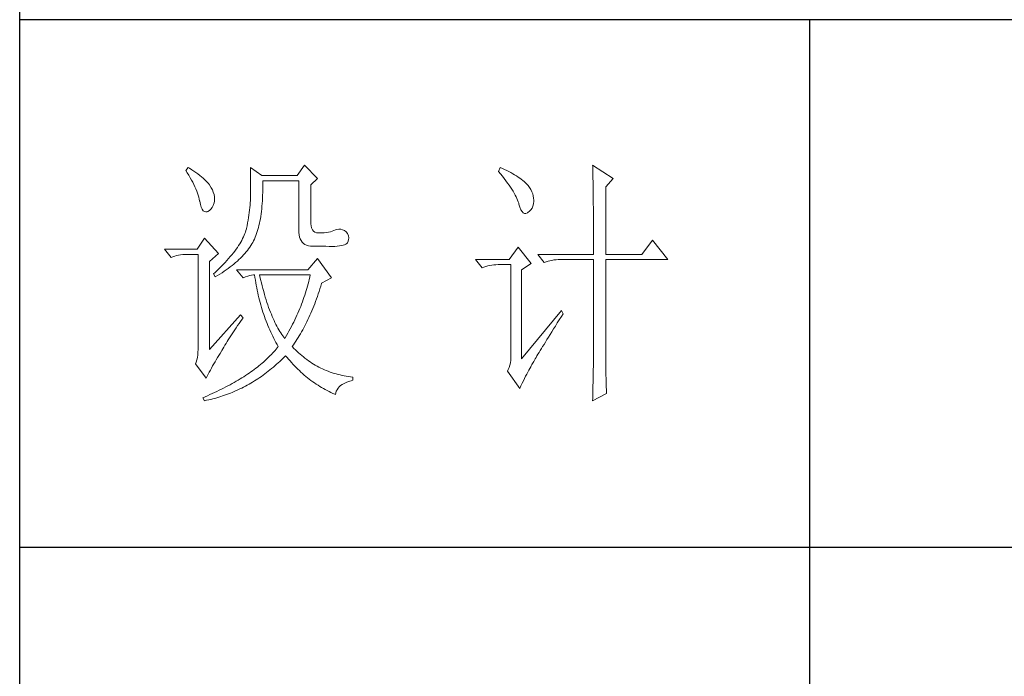
# Model space of a CAD drawing. Units: millimetres. Extents: x 49975 to 54915, y -77576 to -47615.
# Drawn here: x 54394 to 54616, y -76364 to -76216 of the extents above; entities that cross this region are included whole.
import ezdxf

# ---------------------------------------------------------------- set-up
doc = ezdxf.new("R2010")
doc.units = ezdxf.units.MM
doc.layers.add('轮廓线', color=7, linetype='Continuous', lineweight=25)

# ---------------------------------------------------------------- blocks, each defined once
blk = doc.blocks.new('文字')
blk.add_line((3870.01, 1145.22), (3870.01, 643.97))
at = {"layer": '轮廓线', "color": 7, "lineweight": 0}
for p, q in [((3752.05, 1117.17), (3751.59, 1116.58)), ((3751.59, 1116.58), (3751.88, 1116.12)), ((3752.31, 1117), (3752.05, 1117.17)), ((3752.74, 1116.73), (3752.31, 1117)), ((3753.14, 1116.45), (3752.74, 1116.73)), ((3753.52, 1116.18), (3753.14, 1116.45)), ((3763.87, 1117.17), (3763.87, 1111.72)), ((3766.05, 1115.61), (3763.87, 1117.17)), ((3774.13, 1117.56), (3772.73, 1115.61)), ((3776.62, 1115.03), (3774.13, 1117.56)), ((3811.29, 1117.17), (3810.98, 1116.39)), ((3810.98, 1116.39), (3811.36, 1115.93)), ((3811.71, 1116.98), (3811.29, 1117.17)), ((3812.13, 1116.78), (3811.71, 1116.98)), ((3812.54, 1116.58), (3812.13, 1116.78)), ((3812.94, 1116.38), (3812.54, 1116.58)), ((3813.32, 1116.18), (3812.94, 1116.38)), ((3828.86, 1117.56), (3828.87, 1117.33)), ((3832.74, 1115.03), (3828.86, 1117.56)), ((3828.87, 1117.33), (3828.87, 1117.08)), ((3828.87, 1117.08), (3828.88, 1116.82)), ((3828.88, 1116.82), (3828.89, 1116.55)), ((3828.89, 1116.55), (3828.9, 1116.26)), ((3751.88, 1116.12), (3752.17, 1115.66)), ((3752.17, 1115.66), (3752.43, 1115.21)), ((3752.43, 1115.21), (3752.68, 1114.77)), ((3752.68, 1114.77), (3752.91, 1114.34)), ((3753.89, 1115.92), (3753.52, 1116.18)), ((3754.23, 1115.65), (3753.89, 1115.92)), ((3754.56, 1115.39), (3754.23, 1115.65)), ((3754.86, 1115.13), (3754.56, 1115.39)), ((3755.15, 1114.87), (3754.86, 1115.13)), ((3755.41, 1114.61), (3755.15, 1114.87)), ((3755.66, 1114.36), (3755.41, 1114.61)), ((3772.73, 1115.61), (3766.05, 1115.61)), ((3766.21, 1114.16), (3766.2, 1114.64)), ((3766.2, 1114.64), (3773.04, 1114.64)), ((3773.04, 1114.64), (3773.04, 1105.31)), ((3775.37, 1113.86), (3776.62, 1115.03)), ((3811.36, 1115.93), (3811.72, 1115.48)), ((3811.72, 1115.48), (3812.07, 1115.04)), ((3812.07, 1115.04), (3812.4, 1114.61)), ((3812.4, 1114.61), (3812.7, 1114.19)), ((3813.68, 1115.97), (3813.32, 1116.18)), ((3814.04, 1115.76), (3813.68, 1115.97)), ((3814.38, 1115.55), (3814.04, 1115.76)), ((3814.7, 1115.34), (3814.38, 1115.55)), ((3815.01, 1115.13), (3814.7, 1115.34)), ((3815.31, 1114.91), (3815.01, 1115.13)), ((3815.59, 1114.69), (3815.31, 1114.91)), ((3815.86, 1114.47), (3815.59, 1114.69)), ((3816.11, 1114.25), (3815.86, 1114.47)), ((3828.9, 1116.26), (3828.91, 1115.95)), ((3828.91, 1115.95), (3828.91, 1115.64)), ((3828.91, 1115.64), (3828.92, 1115.3)), ((3828.92, 1115.3), (3828.92, 1114.95)), ((3828.92, 1114.95), (3828.93, 1114.59)), ((3828.93, 1114.59), (3828.94, 1114.21)), ((3831.34, 1113.47), (3832.74, 1115.03)), ((3752.91, 1114.34), (3753.13, 1113.91)), ((3753.13, 1113.91), (3753.32, 1113.49)), ((3753.32, 1113.49), (3753.51, 1113.09)), ((3753.51, 1113.09), (3753.67, 1112.68)), ((3753.67, 1112.68), (3753.81, 1112.29)), ((3755.89, 1114.11), (3755.66, 1114.36)), ((3756.09, 1113.86), (3755.89, 1114.11)), ((3756.18, 1113.73), (3756.09, 1113.86)), ((3756.44, 1113.31), (3756.18, 1113.73)), ((3756.66, 1112.88), (3756.44, 1113.31)), ((3756.82, 1112.46), (3756.66, 1112.88)), ((3766.2, 1112.42), (3766.21, 1112.99)), ((3766.21, 1113.57), (3766.21, 1114.16)), ((3766.21, 1112.99), (3766.21, 1113.57)), ((3775.37, 1106.47), (3775.37, 1113.86)), ((3812.7, 1114.19), (3812.99, 1113.78)), ((3812.99, 1113.78), (3813.26, 1113.39)), ((3813.26, 1113.39), (3813.51, 1113)), ((3813.51, 1113), (3813.74, 1112.63)), ((3813.74, 1112.63), (3813.95, 1112.27)), ((3816.28, 1114.07), (3816.11, 1114.25)), ((3816.6, 1113.7), (3816.28, 1114.07)), ((3816.89, 1113.32), (3816.6, 1113.7)), ((3817.12, 1112.94), (3816.89, 1113.32)), ((3817.32, 1112.55), (3817.12, 1112.94)), ((3828.94, 1114.21), (3828.94, 1113.82)), ((3828.94, 1113.82), (3828.95, 1113.41)), ((3828.95, 1113.41), (3828.96, 1112.98)), ((3828.96, 1112.98), (3828.96, 1112.55)), ((3831.34, 1100.64), (3831.34, 1113.47)), ((3753.81, 1112.29), (3753.94, 1111.9)), ((3753.94, 1111.9), (3754.05, 1111.52)), ((3754.05, 1111.52), (3754.15, 1111.15)), ((3754.15, 1111.15), (3754.22, 1110.79)), ((3754.22, 1110.79), (3754.23, 1110.75)), ((3754.23, 1110.75), (3754.36, 1110.13)), ((3756.95, 1112.03), (3756.82, 1112.46)), ((3757.02, 1111.6), (3756.95, 1112.03)), ((3756.95, 1110.42), (3757.03, 1110.75)), ((3757.05, 1111.18), (3757.02, 1111.6)), ((3757.03, 1110.75), (3757.05, 1111.18)), ((3763.85, 1110.87), (3763.83, 1110.44)), ((3763.86, 1111.3), (3763.85, 1110.87)), ((3763.87, 1111.72), (3763.86, 1111.3)), ((3766.1, 1110.28), (3766.14, 1110.8)), ((3766.14, 1110.8), (3766.16, 1111.33)), ((3766.16, 1111.33), (3766.19, 1111.87)), ((3766.19, 1111.87), (3766.2, 1112.42)), ((3813.95, 1112.27), (3814.14, 1111.92)), ((3814.14, 1111.92), (3814.32, 1111.58)), ((3814.32, 1111.58), (3814.47, 1111.26)), ((3814.47, 1111.26), (3814.6, 1110.94)), ((3814.6, 1110.94), (3814.72, 1110.64)), ((3817.47, 1112.16), (3817.32, 1112.55)), ((3817.58, 1111.76), (3817.47, 1112.16)), ((3817.64, 1111.35), (3817.58, 1111.76)), ((3817.61, 1110.27), (3817.66, 1110.77)), ((3817.66, 1110.94), (3817.64, 1111.35)), ((3817.66, 1110.77), (3817.66, 1110.94)), ((3828.96, 1112.55), (3828.97, 1112.09)), ((3828.97, 1112.09), (3828.97, 1111.62)), ((3828.97, 1111.62), (3828.97, 1111.14)), ((3828.97, 1111.14), (3828.98, 1110.64)), ((3754.36, 1110.13), (3754.52, 1109.63)), ((3754.52, 1109.63), (3754.7, 1109.23)), ((3754.7, 1109.23), (3754.9, 1108.94)), ((3754.9, 1108.94), (3755.12, 1108.76)), ((3755.78, 1108.8), (3756.1, 1108.98)), ((3756.1, 1108.98), (3756.37, 1109.23)), ((3756.37, 1109.23), (3756.6, 1109.55)), ((3756.6, 1109.55), (3756.8, 1109.95)), ((3756.8, 1109.95), (3756.95, 1110.42)), ((3763.71, 1109.07), (3763.65, 1108.59)), ((3763.76, 1109.53), (3763.71, 1109.07)), ((3763.8, 1109.99), (3763.76, 1109.53)), ((3763.83, 1110.44), (3763.8, 1109.99)), ((3765.96, 1108.79), (3766.01, 1109.27)), ((3766.01, 1109.27), (3766.06, 1109.77)), ((3766.06, 1109.77), (3766.1, 1110.28)), ((3814.72, 1110.64), (3814.81, 1110.34)), ((3814.81, 1110.34), (3814.86, 1110.17)), ((3814.86, 1110.17), (3815.04, 1109.59)), ((3815.04, 1109.59), (3815.23, 1109.13)), ((3815.23, 1109.13), (3815.45, 1108.78)), ((3816.89, 1108.83), (3817.15, 1109.1)), ((3817.15, 1109.1), (3817.36, 1109.43)), ((3817.36, 1109.43), (3817.51, 1109.82)), ((3817.51, 1109.82), (3817.61, 1110.27)), ((3828.98, 1110.64), (3828.98, 1110.13)), ((3828.98, 1110.13), (3828.99, 1109.6)), ((3828.99, 1109.6), (3828.99, 1109.06)), ((3828.99, 1109.06), (3828.99, 1108.5)), ((3755.12, 1108.76), (3755.37, 1108.7)), ((3755.37, 1108.7), (3755.64, 1108.74)), ((3755.64, 1108.74), (3755.78, 1108.8)), ((3763.42, 1107.12), (3763.32, 1106.61)), ((3763.5, 1107.62), (3763.42, 1107.12)), ((3763.58, 1108.11), (3763.5, 1107.62)), ((3763.65, 1108.59), (3763.58, 1108.11)), ((3765.67, 1106.97), (3765.75, 1107.41)), ((3765.75, 1107.41), (3765.83, 1107.85)), ((3765.83, 1107.85), (3765.89, 1108.32)), ((3765.89, 1108.32), (3765.96, 1108.79)), ((3815.45, 1108.78), (3815.68, 1108.55)), ((3815.68, 1108.55), (3815.92, 1108.43)), ((3815.92, 1108.43), (3816.18, 1108.43)), ((3816.18, 1108.43), (3816.46, 1108.54)), ((3816.46, 1108.54), (3816.57, 1108.61)), ((3816.57, 1108.61), (3816.89, 1108.83)), ((3828.99, 1108.5), (3829, 1107.93)), ((3829, 1107.93), (3829, 1107.34)), ((3829, 1107.34), (3829, 1106.74)), ((3763.01, 1105.2), (3762.91, 1104.89)), ((3763.09, 1105.5), (3763.01, 1105.2)), ((3763.1, 1105.56), (3763.09, 1105.5)), ((3763.22, 1106.09), (3763.1, 1105.56)), ((3763.32, 1106.61), (3763.22, 1106.09)), ((3765.17, 1104.96), (3765.28, 1105.34)), ((3765.28, 1105.34), (3765.39, 1105.72)), ((3765.39, 1105.72), (3765.49, 1106.13)), ((3765.49, 1106.13), (3765.58, 1106.54)), ((3765.58, 1106.54), (3765.67, 1106.97)), ((3773.04, 1105.31), (3773.06, 1104.81)), ((3775.4, 1106.05), (3775.37, 1106.47)), ((3775.48, 1105.66), (3775.4, 1106.05)), ((3775.63, 1105.33), (3775.48, 1105.66)), ((3775.83, 1105.07), (3775.63, 1105.33)), ((3779.73, 1105.16), (3779.41, 1105.03)), ((3780.04, 1105.31), (3779.73, 1105.16)), ((3780.28, 1105.38), (3780.04, 1105.31)), ((3780.66, 1105.43), (3780.28, 1105.38)), ((3781.02, 1105.41), (3780.66, 1105.43)), ((3781.38, 1105.32), (3781.02, 1105.41)), ((3781.72, 1105.16), (3781.38, 1105.32)), ((3782.06, 1104.92), (3781.72, 1105.16)), ((3829, 1106.74), (3829, 1106.12)), ((3829, 1106.12), (3829.01, 1105.49)), ((3829.01, 1105.49), (3829.01, 1104.84)), ((3755.16, 1103.75), (3753.76, 1101.61)), ((3757.81, 1100.84), (3755.16, 1103.75)), ((3762.21, 1103.31), (3762.02, 1102.98)), ((3762.38, 1103.63), (3762.21, 1103.31)), ((3762.53, 1103.95), (3762.38, 1103.63)), ((3762.67, 1104.27), (3762.53, 1103.95)), ((3762.8, 1104.58), (3762.67, 1104.27)), ((3762.91, 1104.89), (3762.8, 1104.58)), ((3764.48, 1103.23), (3764.64, 1103.54)), ((3764.64, 1103.54), (3764.65, 1103.56)), ((3764.65, 1103.56), (3764.78, 1103.89)), ((3764.78, 1103.89), (3764.92, 1104.23)), ((3764.92, 1104.23), (3765.05, 1104.59)), ((3765.05, 1104.59), (3765.17, 1104.96)), ((3773.06, 1104.81), (3773.11, 1104.35)), ((3773.11, 1104.35), (3773.21, 1103.94)), ((3773.21, 1103.94), (3773.33, 1103.58)), ((3773.33, 1103.58), (3773.5, 1103.25)), ((3773.5, 1103.25), (3773.7, 1102.97)), ((3776.09, 1104.88), (3775.83, 1105.07)), ((3776.41, 1104.76), (3776.09, 1104.88)), ((3776.8, 1104.71), (3776.41, 1104.76)), ((3777.24, 1104.72), (3776.8, 1104.71)), ((3777.44, 1104.72), (3777.24, 1104.72)), ((3777.88, 1104.75), (3777.44, 1104.72)), ((3778.29, 1104.79), (3777.88, 1104.75)), ((3778.69, 1104.85), (3778.29, 1104.79)), ((3779.06, 1104.93), (3778.69, 1104.85)), ((3779.41, 1105.03), (3779.06, 1104.93)), ((3782.29, 1104.58), (3782.06, 1104.92)), ((3782.47, 1104.18), (3782.29, 1104.58)), ((3782.37, 1102.97), (3782.51, 1103.38)), ((3782.54, 1103.78), (3782.47, 1104.18)), ((3782.51, 1103.38), (3782.54, 1103.78)), ((3829.01, 1104.84), (3829.01, 1104.18)), ((3829.01, 1104.18), (3829.01, 1102.81)), ((3840.21, 1103.36), (3838.18, 1100.64)), ((3843.16, 1099.67), (3840.21, 1103.36)), ((3753.76, 1101.61), (3747.54, 1101.61)), ((3747.54, 1101.61), (3748.79, 1100.06)), ((3761.15, 1101.63), (3760.89, 1101.28)), ((3761.39, 1101.97), (3761.15, 1101.63)), ((3761.62, 1102.31), (3761.39, 1101.97)), ((3761.83, 1102.64), (3761.62, 1102.31)), ((3762.02, 1102.98), (3761.83, 1102.64)), ((3763.06, 1101.11), (3763.3, 1101.41)), ((3763.3, 1101.41), (3763.52, 1101.71)), ((3763.52, 1101.71), (3763.74, 1102.01)), ((3763.74, 1102.01), (3763.94, 1102.31)), ((3763.94, 1102.31), (3764.13, 1102.62)), ((3764.13, 1102.62), (3764.31, 1102.92)), ((3764.31, 1102.92), (3764.48, 1103.23)), ((3773.7, 1102.97), (3773.94, 1102.73)), ((3773.94, 1102.73), (3774.22, 1102.54)), ((3774.22, 1102.54), (3774.53, 1102.39)), ((3774.53, 1102.39), (3774.88, 1102.28)), ((3774.88, 1102.28), (3775.27, 1102.22)), ((3775.27, 1102.22), (3775.68, 1102.2)), ((3775.68, 1102.2), (3778.17, 1102.2)), ((3778.17, 1102.2), (3778.79, 1102.17)), ((3778.79, 1102.17), (3779.36, 1102.16)), ((3779.36, 1102.16), (3779.87, 1102.17)), ((3779.87, 1102.17), (3780.35, 1102.2)), ((3780.35, 1102.2), (3780.77, 1102.24)), ((3780.77, 1102.24), (3781.15, 1102.3)), ((3781.15, 1102.3), (3781.47, 1102.38)), ((3781.47, 1102.38), (3781.75, 1102.48)), ((3781.75, 1102.48), (3781.98, 1102.59)), ((3781.98, 1102.59), (3782.17, 1102.72)), ((3782.17, 1102.72), (3782.3, 1102.86)), ((3782.3, 1102.86), (3782.37, 1102.97)), ((3814.71, 1102), (3813, 1099.67)), ((3817.19, 1098.89), (3814.71, 1102)), ((3829.01, 1102.81), (3829.01, 1102.1)), ((3829.01, 1102.1), (3829.01, 1100.64)), ((3748.79, 1100.06), (3749.13, 1100.19)), ((3749.13, 1100.19), (3749.49, 1100.31)), ((3749.49, 1100.31), (3749.85, 1100.41)), ((3749.85, 1100.41), (3750.22, 1100.49)), ((3750.22, 1100.49), (3750.61, 1100.55)), ((3750.61, 1100.55), (3751, 1100.6)), ((3751, 1100.6), (3751.4, 1100.63)), ((3751.4, 1100.63), (3751.81, 1100.64)), ((3751.81, 1100.64), (3753.92, 1100.64)), ((3753.92, 1100.64), (3753.92, 1082.56)), ((3756.09, 1099.28), (3757.81, 1100.84)), ((3759.73, 1099.85), (3759.4, 1099.48)), ((3760.04, 1100.21), (3759.73, 1099.85)), ((3760.34, 1100.57), (3760.04, 1100.21)), ((3760.63, 1100.93), (3760.34, 1100.57)), ((3760.89, 1101.28), (3760.63, 1100.93)), ((3761.38, 1099.38), (3761.69, 1099.66)), ((3761.69, 1099.66), (3761.99, 1099.95)), ((3761.99, 1099.95), (3762.27, 1100.24)), ((3762.27, 1100.24), (3762.54, 1100.53)), ((3762.54, 1100.53), (3762.81, 1100.82)), ((3762.81, 1100.82), (3763.06, 1101.11)), ((3776.62, 1099.86), (3774.75, 1097.72)), ((3779.26, 1096.17), (3776.62, 1099.86)), ((3813, 1099.67), (3806.62, 1099.67)), ((3806.62, 1099.67), (3807.87, 1098.11)), ((3818.44, 1100.64), (3819.68, 1099.08)), ((3818.44, 1100.64), (3829.01, 1100.64)), ((3820.75, 1099.43), (3821.12, 1099.51)), ((3821.12, 1099.51), (3821.5, 1099.58)), ((3821.5, 1099.58), (3821.9, 1099.62)), ((3821.9, 1099.62), (3822.3, 1099.66)), ((3822.3, 1099.66), (3822.71, 1099.67)), ((3822.71, 1099.67), (3829.01, 1099.67)), ((3829.01, 1099.67), (3829.01, 1082.04)), ((3831.34, 1100.64), (3838.18, 1100.64)), ((3831.34, 1081.39), (3831.34, 1099.67)), ((3831.34, 1099.67), (3843.16, 1099.67)), ((3756.09, 1082.56), (3756.09, 1099.28)), ((3757.95, 1097.97), (3757.55, 1097.59)), ((3758.34, 1098.35), (3757.95, 1097.97)), ((3758.71, 1098.73), (3758.34, 1098.35)), ((3759.06, 1099.11), (3758.71, 1098.73)), ((3758.88, 1097.43), (3759.27, 1097.7)), ((3759.4, 1099.48), (3759.06, 1099.11)), ((3759.27, 1097.7), (3759.65, 1097.98)), ((3759.65, 1097.98), (3760.02, 1098.25)), ((3760.02, 1098.25), (3760.37, 1098.53)), ((3760.37, 1098.53), (3760.72, 1098.81)), ((3760.72, 1098.81), (3761.05, 1099.09)), ((3761.05, 1099.09), (3761.38, 1099.38)), ((3761.22, 1097.72), (3762.47, 1096.17)), ((3774.75, 1097.72), (3761.22, 1097.72)), ((3807.87, 1098.11), (3808.21, 1098.24)), ((3808.21, 1098.24), (3808.57, 1098.36)), ((3808.57, 1098.36), (3808.93, 1098.46)), ((3808.93, 1098.46), (3809.31, 1098.54)), ((3809.31, 1098.54), (3809.69, 1098.61)), ((3809.69, 1098.61), (3810.08, 1098.65)), ((3810.08, 1098.65), (3810.48, 1098.68)), ((3810.48, 1098.68), (3810.89, 1098.7)), ((3810.89, 1098.7), (3813.31, 1098.7)), ((3813.31, 1098.7), (3813.31, 1081)), ((3815.33, 1097.72), (3817.19, 1098.89)), ((3815.33, 1080.81), (3815.33, 1097.72)), ((3819.68, 1099.08), (3820.03, 1099.22)), ((3820.03, 1099.22), (3820.38, 1099.33)), ((3820.38, 1099.33), (3820.75, 1099.43)), ((3757.14, 1097.2), (3756.87, 1096.95)), ((3756.87, 1096.95), (3757.18, 1096.36)), ((3757.55, 1097.59), (3757.14, 1097.2)), ((3757.18, 1096.36), (3757.62, 1096.63)), ((3757.62, 1096.63), (3758.05, 1096.89)), ((3758.05, 1096.89), (3758.47, 1097.16)), ((3758.47, 1097.16), (3758.88, 1097.43)), ((3762.47, 1096.17), (3762.93, 1096.35)), ((3762.93, 1096.35), (3763.36, 1096.5)), ((3763.36, 1096.5), (3763.75, 1096.62)), ((3763.75, 1096.62), (3764.1, 1096.69)), ((3764.1, 1096.69), (3764.42, 1096.74)), ((3764.42, 1096.74), (3764.65, 1096.75)), ((3764.65, 1096.75), (3764.72, 1096.25)), ((3764.72, 1096.25), (3764.8, 1095.76)), ((3765.65, 1096.45), (3765.58, 1096.75)), ((3765.58, 1096.75), (3775.22, 1096.75)), ((3765.79, 1095.85), (3765.65, 1096.45)), ((3765.94, 1095.26), (3765.79, 1095.85)), ((3775.03, 1095.9), (3774.93, 1095.47)), ((3775.13, 1096.32), (3775.03, 1095.9)), ((3775.22, 1096.75), (3775.13, 1096.32)), ((3777.39, 1095.2), (3779.26, 1096.17)), ((3764.8, 1095.76), (3764.88, 1095.26)), ((3764.88, 1095.26), (3764.97, 1094.78)), ((3764.97, 1094.78), (3765.06, 1094.3)), ((3765.06, 1094.3), (3765.15, 1093.82)), ((3766.09, 1094.68), (3765.94, 1095.26)), ((3766.24, 1094.13), (3766.09, 1094.68)), ((3766.39, 1093.58), (3766.24, 1094.13)), ((3774.58, 1094.19), (3774.46, 1093.76)), ((3774.7, 1094.62), (3774.58, 1094.19)), ((3774.82, 1095.04), (3774.7, 1094.62)), ((3774.93, 1095.47), (3774.82, 1095.04)), ((3776.9, 1093.61), (3777.06, 1094.09)), ((3777.06, 1094.09), (3777.21, 1094.59)), ((3777.21, 1094.59), (3777.36, 1095.09)), ((3777.36, 1095.09), (3777.39, 1095.2)), ((3765.15, 1093.82), (3765.25, 1093.34)), ((3765.25, 1093.34), (3765.36, 1092.87)), ((3765.36, 1092.87), (3765.47, 1092.4)), ((3765.47, 1092.4), (3765.59, 1091.94)), ((3766.54, 1093.04), (3766.39, 1093.58)), ((3766.69, 1092.52), (3766.54, 1093.04)), ((3766.85, 1092.02), (3766.69, 1092.52)), ((3773.9, 1092.05), (3773.74, 1091.63)), ((3774.04, 1092.48), (3773.9, 1092.05)), ((3774.19, 1092.91), (3774.04, 1092.48)), ((3774.33, 1093.34), (3774.19, 1092.91)), ((3774.46, 1093.76), (3774.33, 1093.34)), ((3776.24, 1091.71), (3776.41, 1092.18)), ((3776.41, 1092.18), (3776.58, 1092.65)), ((3776.58, 1092.65), (3776.74, 1093.12)), ((3776.74, 1093.12), (3776.9, 1093.61)), ((3765.59, 1091.94), (3765.71, 1091.48)), ((3765.71, 1091.48), (3765.83, 1091.03)), ((3765.83, 1091.03), (3765.97, 1090.58)), ((3765.97, 1090.58), (3766.1, 1090.13)), ((3767.01, 1091.52), (3766.85, 1092.02)), ((3767.17, 1091.04), (3767.01, 1091.52)), ((3767.33, 1090.58), (3767.17, 1091.04)), ((3767.5, 1090.12), (3767.33, 1090.58)), ((3773.24, 1090.35), (3773.06, 1089.92)), ((3773.41, 1090.77), (3773.24, 1090.35)), ((3773.58, 1091.2), (3773.41, 1090.77)), ((3773.74, 1091.63), (3773.58, 1091.2)), ((3775.54, 1089.93), (3775.72, 1090.37)), ((3775.72, 1090.37), (3775.9, 1090.81)), ((3775.9, 1090.81), (3776.07, 1091.26)), ((3776.07, 1091.26), (3776.24, 1091.71)), ((3762, 1089.17), (3756.09, 1082.56)), ((3762.47, 1088.58), (3762, 1089.17)), ((3762, 1087.92), (3762.29, 1088.33)), ((3762.29, 1088.33), (3762.47, 1088.58)), ((3766.1, 1090.13), (3766.24, 1089.68)), ((3766.24, 1089.68), (3766.39, 1089.25)), ((3766.39, 1089.25), (3766.54, 1088.81)), ((3766.54, 1088.81), (3766.69, 1088.38)), ((3766.69, 1088.38), (3766.85, 1087.96)), ((3767.67, 1089.68), (3767.5, 1090.12)), ((3767.84, 1089.26), (3767.67, 1089.68)), ((3768.01, 1088.84), (3767.84, 1089.26)), ((3768.18, 1088.45), (3768.01, 1088.84)), ((3768.35, 1088.06), (3768.18, 1088.45)), ((3772.49, 1088.64), (3772.29, 1088.21)), ((3772.68, 1089.07), (3772.49, 1088.64)), ((3772.87, 1089.49), (3772.68, 1089.07)), ((3773.06, 1089.92), (3772.87, 1089.49)), ((3774.79, 1088.24), (3774.98, 1088.65)), ((3774.98, 1088.65), (3775.17, 1089.07)), ((3775.17, 1089.07), (3775.36, 1089.5)), ((3775.36, 1089.5), (3775.54, 1089.93)), ((3822.95, 1089.95), (3815.33, 1080.81)), ((3822.53, 1088.2), (3822.92, 1088.83)), ((3822.92, 1088.83), (3823.26, 1089.36)), ((3823.26, 1089.36), (3822.95, 1089.95)), ((3760.89, 1086.31), (3761.16, 1086.71)), ((3761.16, 1086.71), (3761.43, 1087.1)), ((3761.43, 1087.1), (3761.71, 1087.51)), ((3761.71, 1087.51), (3762, 1087.92)), ((3766.85, 1087.96), (3767.02, 1087.53)), ((3767.02, 1087.53), (3767.19, 1087.11)), ((3767.19, 1087.11), (3767.36, 1086.7)), ((3767.36, 1086.7), (3767.54, 1086.29)), ((3768.53, 1087.69), (3768.35, 1088.06)), ((3768.71, 1087.33), (3768.53, 1087.69)), ((3768.89, 1086.98), (3768.71, 1087.33)), ((3769.07, 1086.65), (3768.89, 1086.98)), ((3769.25, 1086.33), (3769.07, 1086.65)), ((3771.42, 1086.5), (3771.19, 1086.08)), ((3771.64, 1086.93), (3771.42, 1086.5)), ((3771.86, 1087.36), (3771.64, 1086.93)), ((3772.08, 1087.78), (3771.86, 1087.36)), ((3772.29, 1088.21), (3772.08, 1087.78)), ((3773.79, 1086.28), (3773.99, 1086.66)), ((3773.99, 1086.66), (3774.2, 1087.04)), ((3774.2, 1087.04), (3774.4, 1087.44)), ((3774.4, 1087.44), (3774.6, 1087.83)), ((3774.6, 1087.83), (3774.79, 1088.24)), ((3821.1, 1085.93), (3821.44, 1086.47)), ((3821.44, 1086.47), (3821.79, 1087.03)), ((3821.79, 1087.03), (3822.15, 1087.61)), ((3822.15, 1087.61), (3822.53, 1088.2)), ((3759.67, 1084.43), (3759.9, 1084.8)), ((3759.9, 1084.8), (3760.14, 1085.17)), ((3760.14, 1085.17), (3760.39, 1085.54)), ((3760.39, 1085.54), (3760.64, 1085.92)), ((3760.64, 1085.92), (3760.89, 1086.31)), ((3767.54, 1086.29), (3767.72, 1085.88)), ((3767.72, 1085.88), (3767.91, 1085.48)), ((3767.91, 1085.48), (3768.11, 1085.08)), ((3768.11, 1085.08), (3768.31, 1084.69)), ((3768.31, 1084.69), (3768.51, 1084.3)), ((3769.44, 1086.02), (3769.25, 1086.33)), ((3769.63, 1085.73), (3769.44, 1086.02)), ((3769.82, 1085.45), (3769.63, 1085.73)), ((3770.01, 1085.19), (3769.82, 1085.45)), ((3770.2, 1084.94), (3770.01, 1085.19)), ((3770.4, 1084.69), (3770.2, 1084.94)), ((3770.46, 1084.8), (3770.4, 1084.69)), ((3770.71, 1085.22), (3770.46, 1084.8)), ((3770.95, 1085.65), (3770.71, 1085.22)), ((3771.19, 1086.08), (3770.95, 1085.65)), ((3772.71, 1084.47), (3772.93, 1084.82)), ((3772.93, 1084.82), (3773.15, 1085.17)), ((3773.15, 1085.17), (3773.37, 1085.54)), ((3773.37, 1085.54), (3773.58, 1085.9)), ((3773.58, 1085.9), (3773.79, 1086.28)), ((3820.17, 1084.44), (3820.47, 1084.91)), ((3820.47, 1084.91), (3820.78, 1085.41)), ((3820.78, 1085.41), (3821.1, 1085.93)), ((3758.43, 1082.36), (3758.62, 1082.69)), ((3758.62, 1082.69), (3758.82, 1083.03)), ((3758.82, 1083.03), (3759.02, 1083.37)), ((3759.02, 1083.37), (3759.23, 1083.72)), ((3759.23, 1083.72), (3759.45, 1084.07)), ((3759.45, 1084.07), (3759.67, 1084.43)), ((3768.51, 1084.3), (3768.72, 1083.91)), ((3768.72, 1083.91), (3768.93, 1083.53)), ((3768.96, 1082.89), (3768.75, 1082.63)), ((3768.93, 1083.53), (3769.15, 1083.15)), ((3769.15, 1083.14), (3768.96, 1082.89)), ((3769.15, 1083.15), (3769.15, 1083.14)), ((3771.8, 1083.14), (3772.03, 1083.46)), ((3771.85, 1083.08), (3771.8, 1083.14)), ((3772.14, 1082.78), (3771.85, 1083.08)), ((3772.03, 1083.46), (3772.26, 1083.79)), ((3772.42, 1082.49), (3772.14, 1082.78)), ((3772.26, 1083.79), (3772.49, 1084.13)), ((3772.49, 1084.13), (3772.71, 1084.47)), ((3818.89, 1082.36), (3819.12, 1082.73)), ((3819.12, 1082.73), (3819.36, 1083.13)), ((3819.36, 1083.13), (3819.62, 1083.54)), ((3819.62, 1083.54), (3819.89, 1083.98)), ((3819.89, 1083.98), (3820.17, 1084.44)), ((3753.79, 1081.07), (3753.7, 1080.62)), ((3753.86, 1081.54), (3753.79, 1081.07)), ((3753.9, 1082.04), (3753.86, 1081.54)), ((3753.92, 1082.56), (3753.9, 1082.04)), ((3757.37, 1080.62), (3757.61, 1081.03)), ((3757.61, 1081.03), (3757.85, 1081.43)), ((3757.85, 1081.43), (3758.1, 1081.83)), ((3758.1, 1081.83), (3758.35, 1082.24)), ((3758.35, 1082.24), (3758.43, 1082.36)), ((3767.13, 1080.91), (3766.87, 1080.66)), ((3767.38, 1081.15), (3767.13, 1080.91)), ((3767.63, 1081.4), (3767.38, 1081.15)), ((3767.86, 1081.64), (3767.63, 1081.4)), ((3768.09, 1081.89), (3767.86, 1081.64)), ((3768.32, 1082.14), (3768.09, 1081.89)), ((3768.54, 1082.38), (3768.32, 1082.14)), ((3768.75, 1082.63), (3768.54, 1082.38)), ((3769.76, 1080.61), (3770.07, 1080.91)), ((3770.07, 1080.91), (3770.37, 1081.21)), ((3770.37, 1081.21), (3770.55, 1081.39)), ((3770.55, 1081.39), (3770.83, 1081.05)), ((3770.83, 1081.05), (3771.11, 1080.71)), ((3772.72, 1082.2), (3772.42, 1082.49)), ((3773.01, 1081.93), (3772.72, 1082.2)), ((3773.31, 1081.66), (3773.01, 1081.93)), ((3773.62, 1081.4), (3773.31, 1081.66)), ((3773.92, 1081.15), (3773.62, 1081.4)), ((3774.23, 1080.9), (3773.92, 1081.15)), ((3774.55, 1080.67), (3774.23, 1080.9)), ((3813.31, 1081), (3813.29, 1080.53)), ((3817.95, 1080.79), (3818.11, 1081.06)), ((3818.11, 1081.06), (3818.29, 1081.35)), ((3818.29, 1081.35), (3818.47, 1081.67)), ((3818.47, 1081.67), (3818.67, 1082)), ((3818.67, 1082), (3818.89, 1082.36)), ((3829.01, 1080.97), (3829, 1080.57)), ((3829.01, 1082.04), (3829.01, 1081.7)), ((3829.01, 1081.7), (3829.01, 1081.34)), ((3829.01, 1081.34), (3829.01, 1080.97)), ((3831.35, 1080.97), (3831.34, 1081.39)), ((3831.35, 1080.5), (3831.35, 1080.97)), ((3753.58, 1080.19), (3753.45, 1079.84)), ((3753.45, 1079.84), (3755.47, 1077.11)), ((3753.7, 1080.62), (3753.58, 1080.19)), ((3756.26, 1078.65), (3756.47, 1079.04)), ((3756.47, 1079.04), (3756.69, 1079.44)), ((3756.69, 1079.44), (3756.91, 1079.83)), ((3756.91, 1079.83), (3757.14, 1080.23)), ((3757.14, 1080.23), (3757.37, 1080.62)), ((3764.9, 1079.01), (3764.59, 1078.78)), ((3765.2, 1079.24), (3764.9, 1079.01)), ((3765.49, 1079.48), (3765.2, 1079.24)), ((3765.78, 1079.71), (3765.49, 1079.48)), ((3766.07, 1079.95), (3765.78, 1079.71)), ((3766.34, 1080.18), (3766.07, 1079.95)), ((3766.61, 1080.42), (3766.34, 1080.18)), ((3766.87, 1080.66), (3766.61, 1080.42)), ((3767.58, 1078.69), (3767.9, 1078.95)), ((3767.9, 1078.95), (3768.22, 1079.22)), ((3768.22, 1079.22), (3768.53, 1079.49)), ((3768.53, 1079.49), (3768.84, 1079.76)), ((3768.84, 1079.76), (3769.15, 1080.04)), ((3769.15, 1080.04), (3769.46, 1080.32)), ((3769.46, 1080.32), (3769.76, 1080.61)), ((3771.11, 1080.71), (3771.39, 1080.39)), ((3771.39, 1080.39), (3771.68, 1080.07)), ((3771.68, 1080.07), (3771.97, 1079.75)), ((3771.97, 1079.75), (3772.26, 1079.44)), ((3772.26, 1079.44), (3772.56, 1079.14)), ((3772.56, 1079.14), (3772.85, 1078.84)), ((3774.87, 1080.44), (3774.55, 1080.67)), ((3775.19, 1080.22), (3774.87, 1080.44)), ((3775.52, 1080), (3775.19, 1080.22)), ((3775.85, 1079.8), (3775.52, 1080)), ((3776.19, 1079.6), (3775.85, 1079.8)), ((3776.52, 1079.41), (3776.19, 1079.6)), ((3776.87, 1079.22), (3776.52, 1079.41)), ((3777.21, 1079.05), (3776.87, 1079.22)), ((3777.57, 1078.88), (3777.21, 1079.05)), ((3812.99, 1079.17), (3812.82, 1078.74)), ((3813.13, 1079.61), (3812.99, 1079.17)), ((3813.23, 1080.06), (3813.13, 1079.61)), ((3813.29, 1080.53), (3813.23, 1080.06)), ((3816.73, 1078.64), (3816.92, 1078.98)), ((3816.92, 1078.98), (3817.11, 1079.29)), ((3817.11, 1079.29), (3817.19, 1079.45)), ((3817.19, 1079.45), (3817.26, 1079.58)), ((3817.26, 1079.58), (3817.34, 1079.73)), ((3817.34, 1079.73), (3817.44, 1079.9)), ((3817.44, 1079.9), (3817.55, 1080.09)), ((3817.55, 1080.09), (3817.66, 1080.3)), ((3817.66, 1080.3), (3817.8, 1080.54)), ((3817.8, 1080.54), (3817.95, 1080.79)), ((3828.99, 1079.29), (3828.98, 1078.83)), ((3829, 1080.16), (3828.99, 1079.74)), ((3828.99, 1079.74), (3828.99, 1079.29)), ((3829, 1080.57), (3829, 1080.16)), ((3831.35, 1080.02), (3831.35, 1080.5)), ((3831.36, 1079.07), (3831.35, 1080.02)), ((3831.37, 1078.59), (3831.36, 1079.07)), ((3755.47, 1077.11), (3755.66, 1077.49)), ((3755.66, 1077.49), (3755.86, 1077.88)), ((3755.86, 1077.88), (3756.06, 1078.27)), ((3756.06, 1078.27), (3756.26, 1078.65)), ((3762.25, 1077.19), (3761.89, 1076.97)), ((3762.6, 1077.41), (3762.25, 1077.19)), ((3762.95, 1077.63), (3762.6, 1077.41)), ((3763.29, 1077.86), (3762.95, 1077.63)), ((3763.62, 1078.09), (3763.29, 1077.86)), ((3763.95, 1078.32), (3763.62, 1078.09)), ((3764.27, 1078.54), (3763.95, 1078.32)), ((3764.59, 1078.78), (3764.27, 1078.54)), ((3765.3, 1077.02), (3765.63, 1077.25)), ((3765.63, 1077.25), (3765.96, 1077.47)), ((3765.96, 1077.47), (3766.29, 1077.71)), ((3766.29, 1077.71), (3766.61, 1077.95)), ((3766.61, 1077.95), (3766.94, 1078.19)), ((3766.94, 1078.19), (3767.26, 1078.44)), ((3767.26, 1078.44), (3767.58, 1078.69)), ((3772.85, 1078.84), (3773.16, 1078.55)), ((3773.16, 1078.55), (3773.46, 1078.27)), ((3773.46, 1078.27), (3773.77, 1077.99)), ((3773.77, 1077.99), (3774.08, 1077.72)), ((3774.08, 1077.72), (3774.4, 1077.46)), ((3774.4, 1077.46), (3774.72, 1077.2)), ((3774.72, 1077.2), (3775.04, 1076.94)), ((3777.92, 1078.72), (3777.57, 1078.88)), ((3778.28, 1078.57), (3777.92, 1078.72)), ((3778.64, 1078.43), (3778.28, 1078.57)), ((3779.01, 1078.29), (3778.64, 1078.43)), ((3779.38, 1078.16), (3779.01, 1078.29)), ((3779.75, 1078.04), (3779.38, 1078.16)), ((3780.13, 1077.93), (3779.75, 1078.04)), ((3780.51, 1077.83), (3780.13, 1077.93)), ((3780.9, 1077.73), (3780.51, 1077.83)), ((3781.29, 1077.64), (3780.9, 1077.73)), ((3781.69, 1077.56), (3781.29, 1077.64)), ((3782.08, 1077.48), (3781.69, 1077.56)), ((3782.49, 1077.42), (3782.08, 1077.48)), ((3782.89, 1077.36), (3782.49, 1077.42)), ((3783.3, 1077.31), (3782.89, 1077.36)), ((3783.3, 1076.73), (3783.3, 1077.31)), ((3812.82, 1078.74), (3812.69, 1078.48)), ((3812.69, 1078.48), (3815.02, 1075.17)), ((3815.7, 1076.63), (3815.92, 1077.07)), ((3815.92, 1077.07), (3816.13, 1077.5)), ((3816.13, 1077.5), (3816.34, 1077.9)), ((3816.34, 1077.9), (3816.54, 1078.28)), ((3816.54, 1078.28), (3816.73, 1078.64)), ((3828.95, 1077.35), (3828.94, 1076.83)), ((3828.96, 1077.86), (3828.95, 1077.35)), ((3828.97, 1078.36), (3828.96, 1077.86)), ((3828.98, 1078.83), (3828.97, 1078.36)), ((3831.39, 1077.63), (3831.37, 1078.59)), ((3831.4, 1077.14), (3831.39, 1077.63)), ((3831.41, 1076.66), (3831.4, 1077.14)), ((3758.78, 1075.24), (3758.36, 1075.03)), ((3759.19, 1075.45), (3758.78, 1075.24)), ((3759.6, 1075.66), (3759.19, 1075.45)), ((3759.99, 1075.88), (3759.6, 1075.66)), ((3760.39, 1076.09), (3759.99, 1075.88)), ((3760.77, 1076.31), (3760.39, 1076.09)), ((3761.15, 1076.53), (3760.77, 1076.31)), ((3761.53, 1076.75), (3761.15, 1076.53)), ((3761.89, 1076.97), (3761.53, 1076.75)), ((3761.86, 1075.07), (3762.21, 1075.24)), ((3762.21, 1075.24), (3762.56, 1075.42)), ((3762.56, 1075.42), (3762.91, 1075.6)), ((3762.91, 1075.6), (3763.26, 1075.79)), ((3763.26, 1075.79), (3763.6, 1075.98)), ((3763.6, 1075.98), (3763.94, 1076.18)), ((3763.94, 1076.18), (3764.29, 1076.39)), ((3764.29, 1076.39), (3764.62, 1076.59)), ((3764.62, 1076.59), (3764.96, 1076.81)), ((3764.96, 1076.81), (3765.3, 1077.02)), ((3775.04, 1076.94), (3775.36, 1076.7)), ((3775.36, 1076.7), (3775.69, 1076.46)), ((3775.69, 1076.46), (3776.02, 1076.22)), ((3776.02, 1076.22), (3776.36, 1076)), ((3776.36, 1076), (3776.7, 1075.77)), ((3776.7, 1075.77), (3777.04, 1075.56)), ((3777.04, 1075.56), (3777.38, 1075.35)), ((3777.38, 1075.35), (3777.73, 1075.15)), ((3780.32, 1074.93), (3780.5, 1075.21)), ((3780.5, 1075.21), (3780.73, 1075.47)), ((3780.73, 1075.47), (3781, 1075.71)), ((3781, 1075.71), (3781.31, 1075.93)), ((3781.31, 1075.93), (3781.67, 1076.14)), ((3781.67, 1076.14), (3782.07, 1076.32)), ((3782.07, 1076.32), (3782.52, 1076.5)), ((3782.52, 1076.5), (3783.01, 1076.65)), ((3783.01, 1076.65), (3783.3, 1076.73)), ((3815.02, 1075.17), (3815.25, 1075.68)), ((3815.25, 1075.68), (3815.48, 1076.16)), ((3815.48, 1076.16), (3815.7, 1076.63)), ((3828.92, 1075.72), (3828.91, 1075.14)), ((3828.93, 1076.28), (3828.92, 1075.72)), ((3828.94, 1076.83), (3828.93, 1076.28)), ((3831.44, 1075.68), (3831.41, 1076.66)), ((3831.48, 1074.69), (3831.44, 1075.68)), ((3755.26, 1073.59), (3754.85, 1073.42)), ((3754.85, 1073.42), (3755.16, 1072.84)), ((3755.72, 1073.8), (3755.26, 1073.59)), ((3756.18, 1074), (3755.72, 1073.8)), ((3756.63, 1074.2), (3756.18, 1074)), ((3757.07, 1074.41), (3756.63, 1074.2)), ((3757.51, 1074.61), (3757.07, 1074.41)), ((3757.09, 1073.29), (3757.47, 1073.4)), ((3757.47, 1073.4), (3757.84, 1073.51)), ((3757.94, 1074.82), (3757.51, 1074.61)), ((3757.84, 1073.51), (3758.22, 1073.63)), ((3758.36, 1075.03), (3757.94, 1074.82)), ((3758.22, 1073.63), (3758.59, 1073.75)), ((3758.59, 1073.75), (3758.96, 1073.87)), ((3758.96, 1073.87), (3759.33, 1074.01)), ((3759.33, 1074.01), (3759.7, 1074.14)), ((3759.7, 1074.14), (3760.06, 1074.28)), ((3760.06, 1074.28), (3760.43, 1074.43)), ((3760.43, 1074.43), (3760.79, 1074.58)), ((3760.79, 1074.58), (3761.5, 1074.9)), ((3761.5, 1074.9), (3761.86, 1075.07)), ((3777.73, 1075.15), (3778.08, 1074.96)), ((3778.08, 1074.96), (3778.43, 1074.76)), ((3778.43, 1074.76), (3778.79, 1074.58)), ((3778.79, 1074.58), (3779.15, 1074.4)), ((3779.15, 1074.4), (3779.52, 1074.23)), ((3779.52, 1074.23), (3779.88, 1074.07)), ((3779.88, 1074.07), (3780.04, 1074)), ((3780.04, 1074), (3780.09, 1074.33)), ((3780.09, 1074.33), (3780.18, 1074.64)), ((3780.18, 1074.64), (3780.32, 1074.93)), ((3828.86, 1072.84), (3831.5, 1074.2)), ((3828.88, 1073.93), (3828.87, 1073.3)), ((3828.9, 1074.54), (3828.88, 1073.93)), ((3828.91, 1075.14), (3828.9, 1074.54)), ((3831.5, 1074.2), (3831.48, 1074.69)), ((3755.16, 1072.84), (3755.55, 1072.92)), ((3755.55, 1072.92), (3755.94, 1073)), ((3755.94, 1073), (3756.32, 1073.09)), ((3756.32, 1073.09), (3756.71, 1073.19)), ((3756.71, 1073.19), (3757.09, 1073.29)), ((3828.87, 1073.3), (3828.86, 1072.84))]:
    blk.add_line(p, q, dxfattribs=at)

msp = doc.modelspace()

# ---------------------------------------------------------------- linework, layer by layer
for p, q in [((54394.1, -77540.49), (54394.1, -74202.21)), ((54809.84, -76215.6), (54394.1, -76215.6)), ((54809.84, -76334.7), (54394.1, -76334.7))]:
    msp.add_line(p, q)

# ---------------------------------------------------------------- block references
at = {"layer": '轮廓线', "color": 0, "linetype": 'ByBlock', "lineweight": 13, "xscale": 1.188, "yscale": 1.188, "zscale": 1.188}
msp.add_blockref('文字', (49974.68, -77576.13), dxfattribs=at)

doc.saveas('drawing.dxf')
